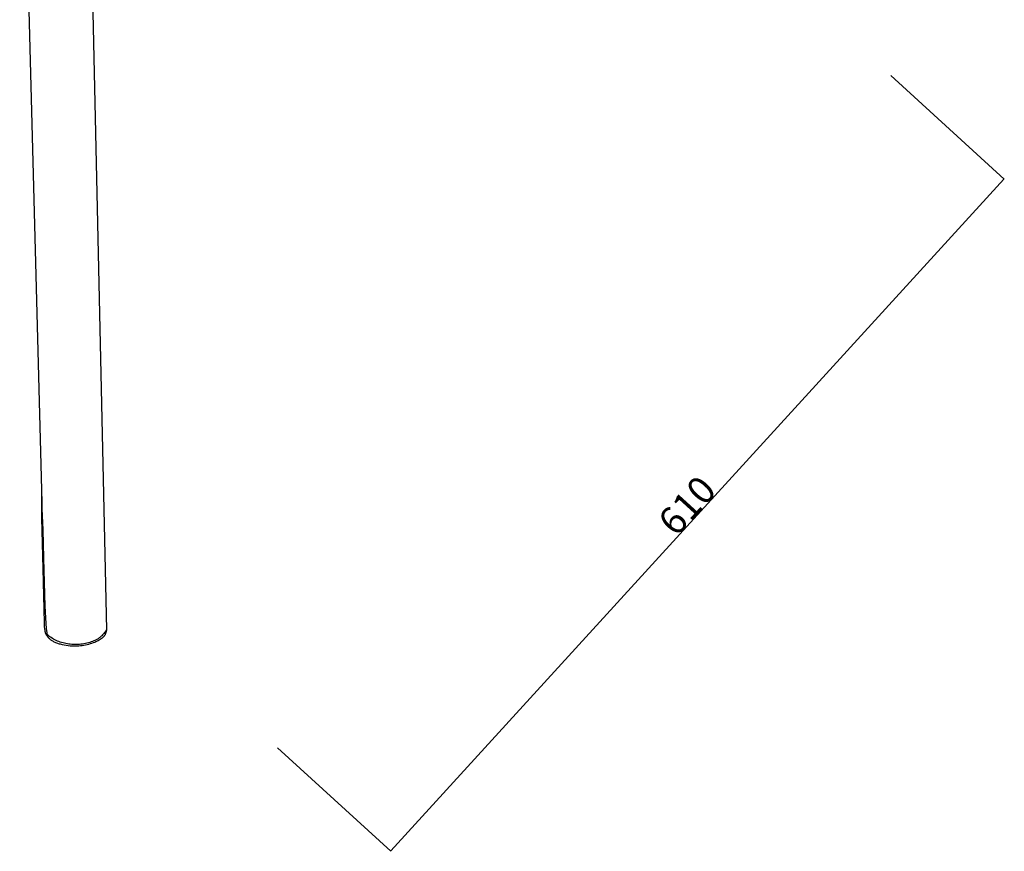
# Model space of a CAD drawing. Units: millimetres. Extents: x 19 to 1767, y -107 to 2148.
# Drawn here: x 935 to 1653, y -18 to 589 of the extents above; entities that cross this region are included whole.
import ezdxf

# ---------------------------------------------------------------- set-up
doc = ezdxf.new("R2010")
doc.units = ezdxf.units.MM
doc.header["$MEASUREMENT"] = 0
doc.layers.add('Default', color=18, linetype='Continuous', true_color=0x000000)
doc.styles.add('Default', font='arial.ttf')
doc.dimstyles.new('Standard 02', dxfattribs={"dimtxt": 20, "dimasz": 0.18, "dimexe": 0.18, "dimexo": 0.0625, "dimgap": 0.09, "dimtad": 1, "dimtoh": 1, "dimdec": 4, "dimzin": 1, "dimdsep": 46, "dimtxsty": 'Default', "dimcen": 0.09, "dimadec": 0, "dimazin": 0, "dimtfac": 1, "dimtdec": 4, "dimtix": 1, "dimtmove": 1, "dimatfit": 3, "dimfxl": 1, "dimtolj": 1, "dimtzin": 1, "dimarcsym": 0})

# ---------------------------------------------------------------- blocks, each defined once
blk = doc.blocks.new('*D2')
at = {"layer": 'Default', "color": 0, "lineweight": -2}
for p, q in [((1570.05, 547.96), (1652.85, 472.42)), ((1652.59, 472.41), (1205.84, -17.32)), ((1123.05, 57.96), (1205.85, -17.58))]:
    blk.add_line(p, q, dxfattribs=at)
at = {"layer": 'Default', "color": 0}
for points in [[(1652.62, 472.39), (1652.57, 472.43), (1652.72, 472.54)], [(1205.81, -17.3), (1205.86, -17.34), (1205.72, -17.46)]]:
    blk.add_solid(points, dxfattribs=at)
at = {"layer": 'Defpoints', "color": 0}
for p in [(1570, 548), (1123, 58), (1205.72, -17.46)]:
    blk.add_point(p, dxfattribs=at)
at = {"layer": 'Default', "color": 0, "insert": (1421.61, 234.48), "char_height": 20, "attachment_point": 5, "rotation": 47.62753, "style": 'Default'}
blk.add_mtext('\\A1;610', dxfattribs=at)

msp = doc.modelspace()

# ---------------------------------------------------------------- linework, layer by layer
at = {"layer": 'Default'}
for p, q in [((951.53842, 236.58331), (935.27236, 853)), ((998.70345, 143.75029), (985.8405, 727.5)), ((951.14405, 241), (951.09556, 233.11932)), ((951.14415, 241.00306), (951.14405, 241)), ((951.14436, 241.00612), (951.14415, 241.00306)), ((951.14467, 241.00917), (951.14436, 241.00612)), ((951.14508, 241.01221), (951.14467, 241.00917)), ((951.1456, 241.01523), (951.14508, 241.01221)), ((951.14623, 241.01823), (951.1456, 241.01523)), ((951.14696, 241.0212), (951.14623, 241.01823)), ((951.14779, 241.02415), (951.14696, 241.0212)), ((951.14872, 241.02707), (951.14779, 241.02415)), ((951.14975, 241.02996), (951.14872, 241.02707)), ((951.15088, 241.03281), (951.14975, 241.02996)), ((951.15211, 241.03561), (951.15088, 241.03281)), ((951.15343, 241.03838), (951.15211, 241.03561)), ((951.15485, 241.04109), (951.15343, 241.03838)), ((951.15636, 241.04376), (951.15485, 241.04109)), ((951.15797, 241.04637), (951.15636, 241.04376)), ((951.15966, 241.04892), (951.15797, 241.04637)), ((951.16144, 241.05142), (951.15966, 241.04892)), ((951.1633, 241.05385), (951.16144, 241.05142)), ((951.16525, 241.05622), (951.1633, 241.05385)), ((951.16728, 241.05851), (951.16525, 241.05622)), ((951.16939, 241.06074), (951.16728, 241.05851)), ((951.17157, 241.06289), (951.16939, 241.06074)), ((951.17382, 241.06497), (951.17157, 241.06289)), ((951.17615, 241.06696), (951.17382, 241.06497)), ((951.17854, 241.06888), (951.17615, 241.06696)), ((951.181, 241.07071), (951.17854, 241.06888)), ((951.18352, 241.07245), (951.181, 241.07071)), ((951.1861, 241.07411), (951.18352, 241.07245)), ((951.18873, 241.07568), (951.1861, 241.07411)), ((951.19142, 241.07715), (951.18873, 241.07568)), ((951.19415, 241.07853), (951.19142, 241.07715)), ((951.19693, 241.07982), (951.19415, 241.07853)), ((951.19976, 241.08101), (951.19693, 241.07982)), ((951.20262, 241.0821), (951.19976, 241.08101)), ((951.20552, 241.08309), (951.20262, 241.0821)), ((951.20845, 241.08398), (951.20552, 241.08309)), ((951.21141, 241.08477), (951.20845, 241.08398)), ((951.2144, 241.08546), (951.21141, 241.08477)), ((951.21741, 241.08604), (951.2144, 241.08546)), ((951.22044, 241.08652), (951.21741, 241.08604)), ((951.22348, 241.08689), (951.22044, 241.08652)), ((951.22653, 241.08716), (951.22348, 241.08689)), ((951.22959, 241.08732), (951.22653, 241.08716)), ((951.23265, 241.08738), (951.22959, 241.08732)), ((951.23572, 241.08733), (951.23265, 241.08738)), ((951.23878, 241.08717), (951.23572, 241.08733)), ((951.24183, 241.08691), (951.23878, 241.08717)), ((951.24488, 241.08655), (951.24183, 241.08691)), ((951.2479, 241.08608), (951.24488, 241.08655)), ((951.25091, 241.0855), (951.2479, 241.08608)), ((951.2539, 241.08482), (951.25091, 241.0855)), ((951.25687, 241.08404), (951.2539, 241.08482)), ((951.2598, 241.08316), (951.25687, 241.08404)), ((951.2627, 241.08218), (951.2598, 241.08316)), ((951.26557, 241.08109), (951.2627, 241.08218)), ((951.2684, 241.07991), (951.26557, 241.08109)), ((951.27118, 241.07863), (951.2684, 241.07991)), ((951.27392, 241.07726), (951.27118, 241.07863)), ((951.27661, 241.07579), (951.27392, 241.07726)), ((951.27925, 241.07423), (951.27661, 241.07579)), ((951.28183, 241.07258), (951.27925, 241.07423)), ((951.28435, 241.07084), (951.28183, 241.07258)), ((951.28682, 241.06902), (951.28435, 241.07084)), ((951.28921, 241.06711), (951.28682, 241.06902)), ((951.29154, 241.06512), (951.28921, 241.06711)), ((951.29381, 241.06305), (951.29154, 241.06512)), ((951.29599, 241.0609), (951.29381, 241.06305)), ((951.2981, 241.05868), (951.29599, 241.0609)), ((951.30014, 241.05639), (951.2981, 241.05868)), ((951.30209, 241.05403), (951.30014, 241.05639)), ((951.30396, 241.0516), (951.30209, 241.05403)), ((951.30575, 241.04911), (951.30396, 241.0516)), ((951.30745, 241.04656), (951.30575, 241.04911)), ((951.30906, 241.04396), (951.30745, 241.04656)), ((951.31058, 241.04129), (951.30906, 241.04396)), ((951.312, 241.03858), (951.31058, 241.04129)), ((951.31334, 241.03582), (951.312, 241.03858)), ((951.31457, 241.03302), (951.31334, 241.03582)), ((951.31571, 241.03017), (951.31457, 241.03302)), ((951.31675, 241.02729), (951.31571, 241.03017)), ((951.31769, 241.02437), (951.31675, 241.02729)), ((951.31853, 241.02143), (951.31769, 241.02437)), ((951.31926, 241.01845), (951.31853, 241.02143)), ((951.31989, 241.01545), (951.31926, 241.01845)), ((951.32042, 241.01243), (951.31989, 241.01545)), ((951.32085, 241.0094), (951.32042, 241.01243)), ((951.32116, 241.00635), (951.32085, 241.0094)), ((951.32138, 241.00329), (951.32116, 241.00635)), ((951.72636, 232.162), (951.32138, 241.00329)), ((951.09556, 233.11932), (951.19, 225.23906)), ((952.27645, 216.71379), (951.72636, 232.162)), ((951.19, 225.23906), (952.03421, 188.49003)), ((952.90194, 196.1685), (952.27645, 216.71379)), ((953.95766, 161.01651), (952.90194, 196.1685)), ((952.03421, 188.49003), (953.04466, 149.04422)), ((954.55608, 148.34832), (953.95766, 161.01651)), ((953.04466, 149.04422), (953.10677, 147.58893)), ((953.10677, 147.58893), (953.21634, 146.13644)), ((953.21634, 146.13644), (953.37326, 144.6883)), ((953.37326, 144.6883), (953.57735, 143.24605)), ((954.82823, 144.94085), (954.55608, 148.34832)), ((955.21245, 141.54419), (954.82823, 144.94085)), ((998.4576, 143.85627), (997.49591, 142.5)), ((998.3084, 142.15351), (998.70345, 143.75029)), ((998.4605, 143.86017), (998.4576, 143.85627)), ((998.46353, 143.86397), (998.4605, 143.86017)), ((998.46669, 143.86767), (998.46353, 143.86397)), ((998.46998, 143.87125), (998.46669, 143.86767)), ((998.47339, 143.87471), (998.46998, 143.87125)), ((998.47692, 143.87806), (998.47339, 143.87471)), ((998.48056, 143.88128), (998.47692, 143.87806)), ((998.48431, 143.88437), (998.48056, 143.88128)), ((998.48816, 143.88733), (998.48431, 143.88437)), ((998.49212, 143.89015), (998.48816, 143.88733)), ((998.49617, 143.89284), (998.49212, 143.89015)), ((998.50031, 143.89538), (998.49617, 143.89284)), ((998.50454, 143.89778), (998.50031, 143.89538)), ((998.50885, 143.90003), (998.50454, 143.89778)), ((998.51323, 143.90213), (998.50885, 143.90003)), ((998.51769, 143.90407), (998.51323, 143.90213)), ((998.52221, 143.90586), (998.51769, 143.90407)), ((998.52679, 143.9075), (998.52221, 143.90586)), ((998.53142, 143.90897), (998.52679, 143.9075)), ((998.5361, 143.91028), (998.53142, 143.90897)), ((998.54082, 143.91143), (998.5361, 143.91028)), ((998.54558, 143.91241), (998.54082, 143.91143)), ((998.55037, 143.91323), (998.54558, 143.91241)), ((998.55519, 143.91388), (998.55037, 143.91323)), ((998.56003, 143.91437), (998.55519, 143.91388)), ((998.56488, 143.91468), (998.56003, 143.91437)), ((998.56974, 143.91483), (998.56488, 143.91468)), ((998.5746, 143.91481), (998.56974, 143.91483)), ((998.57945, 143.91462), (998.5746, 143.91481)), ((998.5843, 143.91426), (998.57945, 143.91462)), ((998.58913, 143.91374), (998.5843, 143.91426)), ((998.59394, 143.91305), (998.58913, 143.91374)), ((998.59873, 143.91219), (998.59394, 143.91305)), ((998.60348, 143.91116), (998.59873, 143.91219)), ((998.60819, 143.90997), (998.60348, 143.91116)), ((998.61286, 143.90862), (998.60819, 143.90997)), ((998.61748, 143.90711), (998.61286, 143.90862)), ((998.62205, 143.90544), (998.61748, 143.90711)), ((998.62655, 143.90361), (998.62205, 143.90544)), ((998.6307, 143.90175), (998.62655, 143.90361)), ((998.63479, 143.89976), (998.6307, 143.90175)), ((998.63881, 143.89762), (998.63479, 143.89976)), ((998.64275, 143.89535), (998.63881, 143.89762)), ((998.64661, 143.89294), (998.64275, 143.89535)), ((998.65038, 143.89041), (998.64661, 143.89294)), ((998.65407, 143.88774), (998.65038, 143.89041)), ((998.65766, 143.88495), (998.65407, 143.88774)), ((998.66115, 143.88204), (998.65766, 143.88495)), ((998.66455, 143.87901), (998.66115, 143.88204)), ((998.66784, 143.87587), (998.66455, 143.87901)), ((998.67101, 143.87261), (998.66784, 143.87587)), ((998.67408, 143.86925), (998.67101, 143.87261)), ((998.67702, 143.86579), (998.67408, 143.86925)), ((998.67985, 143.86222), (998.67702, 143.86579)), ((998.68255, 143.85857), (998.67985, 143.86222)), ((998.68513, 143.85482), (998.68255, 143.85857)), ((998.68758, 143.85098), (998.68513, 143.85482)), ((998.68989, 143.84706), (998.68758, 143.85098)), ((998.69207, 143.84307), (998.68989, 143.84706)), ((998.69411, 143.83901), (998.69207, 143.84307)), ((998.696, 143.83487), (998.69411, 143.83901)), ((998.69776, 143.83068), (998.696, 143.83487)), ((998.69937, 143.82642), (998.69776, 143.83068)), ((998.70084, 143.82212), (998.69937, 143.82642)), ((998.70215, 143.81776), (998.70084, 143.82212)), ((998.70332, 143.81337), (998.70215, 143.81776)), ((998.70433, 143.80893), (998.70332, 143.81337)), ((998.70345, 143.75029), (998.70444, 143.75473)), ((998.70519, 143.80447), (998.70433, 143.80893)), ((998.70444, 143.75473), (998.70529, 143.7592)), ((998.7059, 143.79997), (998.70519, 143.80447)), ((998.70529, 143.7592), (998.70598, 143.7637)), ((998.70646, 143.79546), (998.7059, 143.79997)), ((998.70598, 143.7637), (998.70651, 143.76821)), ((998.70685, 143.79093), (998.70646, 143.79546)), ((998.70651, 143.76821), (998.70689, 143.77275)), ((998.7071, 143.78639), (998.70685, 143.79093)), ((998.70689, 143.77275), (998.70712, 143.77729)), ((998.70719, 143.78184), (998.7071, 143.78639)), ((998.70712, 143.77729), (998.70719, 143.78184)), ((953.57735, 143.24605), (953.62957, 142.94829)), ((953.62957, 142.94829), (953.69171, 142.65244)), ((953.69171, 142.65244), (953.7637, 142.35883)), ((953.7637, 142.35883), (953.84547, 142.06779)), ((953.84547, 142.06779), (953.93692, 141.77965)), ((953.93692, 141.77965), (954.03794, 141.49473)), ((954.03794, 141.49473), (954.14843, 141.21334)), ((954.14843, 141.21334), (954.26827, 140.9358)), ((954.26827, 140.9358), (954.39731, 140.66242)), ((954.39731, 140.66242), (954.53541, 140.39351)), ((954.53541, 140.39351), (954.68243, 140.12936)), ((954.68243, 140.12936), (954.83819, 139.87027)), ((954.83819, 139.87027), (955.00253, 139.61653)), ((955.00253, 139.61653), (955.17525, 139.36843)), ((955.17525, 139.36843), (955.35617, 139.12624)), ((955.22908, 141.43143), (955.21245, 141.54419)), ((955.24963, 141.31932), (955.22908, 141.43143)), ((955.27405, 141.20798), (955.24963, 141.31932)), ((955.30233, 141.09756), (955.27405, 141.20798)), ((955.33443, 140.98819), (955.30233, 141.09756)), ((955.37031, 140.88), (955.33443, 140.98819)), ((955.35617, 139.12624), (955.63979, 138.77219)), ((955.40993, 140.77313), (955.37031, 140.88)), ((955.45324, 140.66769), (955.40993, 140.77313)), ((955.50018, 140.56382), (955.45324, 140.66769)), ((955.5507, 140.46165), (955.50018, 140.56382)), ((955.60474, 140.36129), (955.5507, 140.46165)), ((955.66224, 140.26287), (955.60474, 140.36129)), ((955.63979, 138.77219), (955.93538, 138.42806)), ((955.72312, 140.16651), (955.66224, 140.26287)), ((955.78731, 140.07232), (955.72312, 140.16651)), ((955.85473, 139.98042), (955.78731, 140.07232)), ((955.92531, 139.89092), (955.85473, 139.98042)), ((955.99896, 139.80392), (955.92531, 139.89092)), ((955.93538, 138.42806), (956.24258, 138.09426)), ((956.07558, 139.71953), (955.99896, 139.80392)), ((956.15509, 139.63786), (956.07558, 139.71953)), ((956.23738, 139.559), (956.15509, 139.63786)), ((956.32237, 139.48304), (956.23738, 139.559)), ((956.24258, 138.09426), (956.56103, 137.77117)), ((956.40994, 139.41008), (956.32237, 139.48304)), ((956.5, 139.34021), (956.40994, 139.41008)), ((957.34904, 138.7276), (956.5, 139.34021)), ((956.56103, 137.77117), (956.89035, 137.45918)), ((956.89035, 137.45918), (957.23017, 137.15865)), ((957.23017, 137.15865), (957.58008, 136.86993)), ((958.21892, 138.14496), (957.34904, 138.7276)), ((957.58008, 136.86993), (957.93967, 136.59336)), ((957.93967, 136.59336), (958.30852, 136.32927)), ((959.10858, 137.593), (958.21892, 138.14496)), ((960.01694, 137.07239), (959.10858, 137.593)), ((960.9429, 136.58377), (960.01694, 137.07239)), ((961.88533, 136.12772), (960.9429, 136.58377)), ((991.00532, 136.50732), (990.48397, 136.24535)), ((991.51728, 136.78721), (991.00532, 136.50732)), ((992.01923, 137.08468), (991.51728, 136.78721)), ((992.51055, 137.39938), (992.01923, 137.08468)), ((992.3854, 136.04223), (993.17594, 136.48189)), ((992.90501, 137.67089), (992.51055, 137.39938)), ((993.29068, 137.95476), (992.90501, 137.67089)), ((993.17594, 136.48189), (993.95144, 136.94756)), ((993.66717, 138.25068), (993.29068, 137.95476)), ((994.03411, 138.55837), (993.66717, 138.25068)), ((993.95144, 136.94756), (994.71105, 137.43873)), ((994.39112, 138.87753), (994.03411, 138.55837)), ((994.73786, 139.20782), (994.39112, 138.87753)), ((994.71105, 137.43873), (995.45392, 137.95487)), ((995.07397, 139.54892), (994.73786, 139.20782)), ((995.59332, 140.10955), (995.07397, 139.54892)), ((995.45392, 137.95487), (995.65177, 138.10232)), ((996.09564, 140.68549), (995.59332, 140.10955)), ((995.65177, 138.10232), (995.8446, 138.25629)), ((995.8446, 138.25629), (996.03219, 138.4166)), ((996.03219, 138.4166), (996.21434, 138.58307)), ((996.58047, 141.27624), (996.09564, 140.68549)), ((996.21434, 138.58307), (996.39084, 138.75551)), ((996.39084, 138.75551), (996.5615, 138.93374)), ((996.5615, 138.93374), (996.72612, 139.11756)), ((997.04737, 141.88126), (996.58047, 141.27624)), ((996.72612, 139.11756), (996.88453, 139.30676)), ((996.88453, 139.30676), (997.03655, 139.50113)), ((997.03655, 139.50113), (997.182, 139.70046)), ((997.49591, 142.5), (997.04737, 141.88126)), ((997.182, 139.70046), (997.32074, 139.90453)), ((997.32074, 139.90453), (997.4526, 140.1131)), ((997.4526, 140.1131), (997.57743, 140.32595)), ((997.57743, 140.32595), (997.69511, 140.54284)), ((997.69511, 140.54284), (997.80549, 140.76353)), ((997.80549, 140.76353), (997.90847, 140.98778)), ((997.90847, 140.98778), (998.00391, 141.21533)), ((998.00391, 141.21533), (998.09171, 141.44594)), ((998.09171, 141.44594), (998.17179, 141.67934)), ((998.17179, 141.67934), (998.24404, 141.91529)), ((998.24404, 141.91529), (998.3084, 142.15351)), ((958.30852, 136.32927), (958.6862, 136.07797)), ((958.6862, 136.07797), (959.07226, 135.83974)), ((959.07226, 135.83974), (959.65878, 135.50422)), ((959.65878, 135.50422), (960.25581, 135.18778)), ((960.25581, 135.18778), (960.86274, 134.89076)), ((960.86274, 134.89076), (961.47893, 134.61345)), ((961.47893, 134.61345), (962.10373, 134.35616)), ((962.84309, 135.70481), (961.88533, 136.12772)), ((962.10373, 134.35616), (962.73651, 134.11915)), ((962.73651, 134.11915), (963.3766, 133.90266)), ((963.83462, 135.30649), (962.84309, 135.70481)), ((963.3766, 133.90266), (964.02334, 133.70692)), ((964.83869, 134.94091), (963.83462, 135.30649)), ((964.02334, 133.70692), (964.67605, 133.53213)), ((964.67605, 133.53213), (966.12366, 133.19393)), ((965.8542, 134.60846), (964.83869, 134.94091)), ((966.88007, 134.30948), (965.8542, 134.60846)), ((966.12366, 133.19393), (967.58136, 132.90228)), ((967.91519, 134.04431), (966.88007, 134.30948)), ((967.58136, 132.90228), (969.04766, 132.65745)), ((968.95845, 133.81323), (967.91519, 134.04431)), ((970.00873, 133.61649), (968.95845, 133.81323)), ((969.04766, 132.65745), (970.52104, 132.45972)), ((971.09017, 133.44995), (970.00873, 133.61649)), ((970.52104, 132.45972), (972, 132.30928)), ((972.17637, 133.31803), (971.09017, 133.44995)), ((972, 132.30928), (973.25444, 132.22114)), ((973.26624, 133.22089), (972.17637, 133.31803)), ((973.25444, 132.22114), (974.51098, 132.17122)), ((974.35865, 133.1586), (973.26624, 133.22089)), ((975.45249, 133.13125), (974.35865, 133.1586)), ((974.51098, 132.17122), (975.76846, 132.15956)), ((976.54666, 133.13885), (975.45249, 133.13125)), ((975.76846, 132.15956), (977.02571, 132.18616)), ((977.64001, 133.18141), (976.54666, 133.13885)), ((977.02571, 132.18616), (978.28157, 132.25101)), ((978.75562, 133.25944), (977.64001, 133.18141)), ((978.28157, 132.25101), (979.53488, 132.35404)), ((979.8684, 133.37082), (978.75562, 133.25944)), ((979.53488, 132.35404), (980.78447, 132.49516)), ((980.97734, 133.51545), (979.8684, 133.37082)), ((980.78447, 132.49516), (981.99687, 132.67112)), ((982.08146, 133.69319), (980.97734, 133.51545)), ((981.99687, 132.67112), (983.20283, 132.88688)), ((983.17977, 133.90389), (982.08146, 133.69319)), ((984.27128, 134.14736), (983.17977, 133.90389)), ((983.20283, 132.88688), (984.40103, 133.14221)), ((985.35502, 134.42338), (984.27128, 134.14736)), ((984.40103, 133.14221), (985.59018, 133.43682)), ((986.38428, 134.71787), (985.35502, 134.42338)), ((985.59018, 133.43682), (986.769, 133.77041)), ((987.40469, 135.04172), (986.38428, 134.71787)), ((986.769, 133.77041), (987.9362, 134.14261)), ((988.4154, 135.39466), (987.40469, 135.04172)), ((987.9362, 134.14261), (989.09052, 134.55302)), ((989.41559, 135.77641), (988.4154, 135.39466)), ((989.09052, 134.55302), (989.93234, 134.88406)), ((989.95385, 136.00161), (989.41559, 135.77641)), ((989.93234, 134.88406), (990.7627, 135.24287)), ((990.48397, 136.24535), (989.95385, 136.00161)), ((990.7627, 135.24287), (991.58069, 135.62907)), ((991.58069, 135.62907), (992.3854, 136.04223))]:
    msp.add_line(p, q, dxfattribs=at)

# ---------------------------------------------------------------- dimensions: what is measured, and where the dimension line sits
dim = msp.add_aligned_dim(p1=(1570, 548), p2=(1123, 58), distance=111.96274, text='610', dimstyle='Standard 02', dxfattribs=at)
dim.commit()
dim.dimension.update_dxf_attribs({"geometry": '*D2', "text_midpoint": (1421.60632, 234.48464)})

doc.saveas('drawing.dxf')
